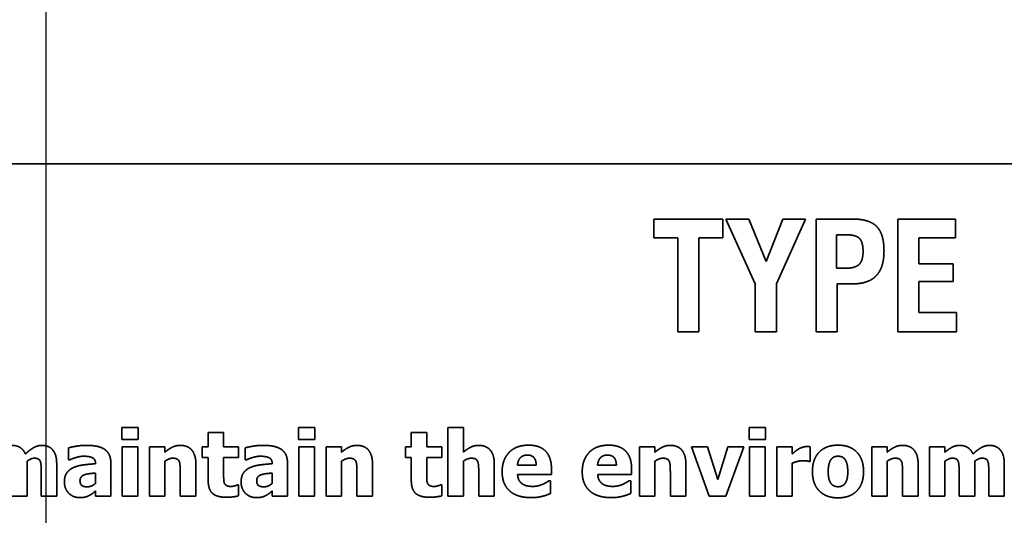
# Model space of a CAD drawing. Units: inches. Extents: x 0.05 to 2.15, y 0.02 to 1.67.
# Drawn here: x 1.05 to 1.07, y 1.04 to 1.05 of the extents above; entities that cross this region are included whole.
import ezdxf

# ---------------------------------------------------------------- set-up
doc = ezdxf.new("R2010")
doc.units = ezdxf.units.IN
doc.header["$LTSCALE"] = 0.1
doc.header["$MEASUREMENT"] = 0
doc.linetypes.add('DASHED', pattern=[0.2067, 0.1654, -0.0413])
doc.layers.add('Dimension (ANSI)', color=7, linetype='Continuous', lineweight=25)
doc.layers.add('Hidden (ANSI)', color=7, linetype='DASHED', lineweight=35)
doc.styles.add('Note Text (ANSI)', font='tahoma.ttf')
doc.dimstyles.new('Default (ANSI)', dxfattribs={"dimscale": 0.1, "dimtxt": 0.12, "dimasz": 0.098425, "dimexe": 0.125, "dimexo": 0.0625, "dimgap": 0.031496, "dimtad": 0, "dimtih": 1, "dimtoh": 1, "dimrnd": 1e-08, "dimzin": 0, "dimdsep": 46, "dimtxsty": 'Note Text (ANSI)', "dimcen": 0.09, "dimdle": 0.393701, "dimclrd": 256, "dimclre": 256, "dimclrt": 256, "dimadec": 0, "dimazin": 1, "dimtfac": 1, "dimtofl": 0, "dimtmove": 0, "dimatfit": 3, "dimfxl": 1, "dimtolj": 1, "dimtzin": 4, "dimlwd": -1, "dimlwe": -1, "dimarcsym": 0})

# ---------------------------------------------------------------- blocks, each defined once
blk = doc.blocks.new('*D33')
at = {"layer": 'Defpoints', "color": 0, "transparency": 16777216}
for p in [(1.152633, 1.126006), (1.047077, 0.98967), (1.152633, 0.98967)]:
    blk.add_point(p, dxfattribs=at)
at = {"layer": 'Dimension (ANSI)', "transparency": 16777216}
for p, q in [((1.047077, 0.99592), (1.047077, 1.138506)), ((1.152633, 0.99592), (1.152633, 1.138506)), ((1.05692, 1.126006), (1.081284, 1.126006)), ((1.14279, 1.126006), (1.118426, 1.126006))]:
    blk.add_line(p, q, dxfattribs=at)
for points in [[(1.05692, 1.127647), (1.05692, 1.124366), (1.047077, 1.126006)], [(1.14279, 1.127647), (1.14279, 1.124366), (1.152633, 1.126006)]]:
    blk.add_solid(points, dxfattribs=at)
at = {"layer": 'Dimension (ANSI)', "transparency": 16777216, "insert": (1.084434, 1.132131), "char_height": 0.012, "attachment_point": 1, "style": 'Note Text (ANSI)'}
blk.add_mtext('\\A1;4.75', dxfattribs=at)
blk = doc.blocks.new('*D44')
at = {"layer": 'Defpoints', "color": 0, "transparency": 16777216}
for p in [(1.047077, 1.125651), (1.024855, 1.082582), (1.047077, 0.98967)]:
    blk.add_point(p, dxfattribs=at)
at = {"layer": 'Dimension (ANSI)', "transparency": 16777216}
for p, q in [((1.024855, 1.088832), (1.024855, 1.138151)), ((1.047077, 0.99592), (1.047077, 1.138151)), ((1.015012, 1.125651), (0.999472, 1.125651)), ((1.05692, 1.125651), (1.066762, 1.125651))]:
    blk.add_line(p, q, dxfattribs=at)
for points in [[(1.015012, 1.127291), (1.015012, 1.12401), (1.024855, 1.125651)], [(1.05692, 1.127291), (1.05692, 1.12401), (1.047077, 1.125651)]]:
    blk.add_solid(points, dxfattribs=at)
at = {"layer": 'Dimension (ANSI)', "transparency": 16777216, "insert": (0.966786, 1.131897), "char_height": 0.012, "attachment_point": 1, "style": 'Note Text (ANSI)'}
blk.add_mtext('\\A1;1.00', dxfattribs=at)
blk = doc.blocks.new('*D45')
at = {"layer": 'Defpoints', "color": 0, "transparency": 16777216}
for p in [(1.024855, 1.159332), (1.024855, 1.082582), (1.22018, 0.889035)]:
    blk.add_point(p, dxfattribs=at)
at = {"layer": 'Dimension (ANSI)', "transparency": 16777216}
for p, q in [((1.024855, 1.088832), (1.024855, 1.171832)), ((1.22018, 0.895285), (1.22018, 1.171832)), ((1.034698, 1.159332), (1.099466, 1.159332)), ((1.210338, 1.159332), (1.142281, 1.159332))]:
    blk.add_line(p, q, dxfattribs=at)
for points in [[(1.034698, 1.160972), (1.034698, 1.157691), (1.024855, 1.159332)], [(1.210338, 1.160972), (1.210338, 1.157691), (1.22018, 1.159332)]]:
    blk.add_solid(points, dxfattribs=at)
at = {"layer": 'Dimension (ANSI)', "transparency": 16777216, "insert": (1.102615, 1.165578), "char_height": 0.012, "attachment_point": 1, "style": 'Note Text (ANSI)'}
blk.add_mtext('\\A1; \\fTahoma|b0|i0;9.00', dxfattribs=at)

msp = doc.modelspace()

# ---------------------------------------------------------------- linework, layer by layer
at = {"layer": 'Hidden (ANSI)', "ltscale": 1.173646}
msp.add_line((1.11303, 1.04801), (1.040252, 1.04801), dxfattribs=at)
at = {"layer": 'Hidden (ANSI)', "ltscale": 0.008286}
for p, q in [((1.061466, 1.046704), (1.061466, 1.046263)), ((1.063105, 1.046263), (1.063105, 1.046704))]:
    msp.add_line(p, q, dxfattribs=at)
at = {"layer": 'Hidden (ANSI)', "ltscale": 0.031111}
msp.add_line((1.063105, 1.046704), (1.061466, 1.046704), dxfattribs=at)
at = {"layer": 'Hidden (ANSI)', "ltscale": 0.032065}
msp.add_line((1.063171, 1.046704), (1.063871, 1.045167), dxfattribs=at)
at = {"layer": 'Hidden (ANSI)', "ltscale": 0.010383}
msp.add_line((1.063722, 1.046704), (1.063171, 1.046704), dxfattribs=at)
at = {"layer": 'Hidden (ANSI)', "ltscale": 0.020505}
msp.add_line((1.064127, 1.045701), (1.063722, 1.046704), dxfattribs=at)
at = {"layer": 'Hidden (ANSI)', "ltscale": 0.020446}
msp.add_line((1.064523, 1.046704), (1.064127, 1.045701), dxfattribs=at)
at = {"layer": 'Hidden (ANSI)', "ltscale": 0.031968}
msp.add_line((1.064372, 1.045167), (1.065059, 1.046704), dxfattribs=at)
at = {"layer": 'Hidden (ANSI)', "ltscale": 0.010106}
msp.add_line((1.065059, 1.046704), (1.064523, 1.046704), dxfattribs=at)
at = {"layer": 'Hidden (ANSI)', "ltscale": 0.016356}
msp.add_line((1.066181, 1.046704), (1.065317, 1.046704), dxfattribs=at)
at = {"layer": 'Hidden (ANSI)', "ltscale": 0.050692}
for p, q in [((1.065317, 1.046704), (1.065317, 1.044037)), ((1.067248, 1.046704), (1.067248, 1.044037))]:
    msp.add_line(p, q, dxfattribs=at)
at = {"layer": 'Hidden (ANSI)', "ltscale": 0.025968}
msp.add_line((1.068617, 1.046704), (1.067248, 1.046704), dxfattribs=at)
at = {"layer": 'Hidden (ANSI)', "ltscale": 0.008326}
msp.add_line((1.068617, 1.046261), (1.068617, 1.046704), dxfattribs=at)
at = {"layer": 'Hidden (ANSI)', "ltscale": 0.010778}
for p, q in [((1.061466, 1.046263), (1.062037, 1.046263)), ((1.062534, 1.046263), (1.063105, 1.046263))]:
    msp.add_line(p, q, dxfattribs=at)
at = {"layer": 'Hidden (ANSI)', "ltscale": 0.042306}
for p, q in [((1.062037, 1.046263), (1.062037, 1.044037)), ((1.062534, 1.044037), (1.062534, 1.046263))]:
    msp.add_line(p, q, dxfattribs=at)
at = {"layer": 'Hidden (ANSI)', "ltscale": 0.015011}
msp.add_line((1.065797, 1.045539), (1.065797, 1.046332), dxfattribs=at)
at = {"layer": 'Hidden (ANSI)', "ltscale": 0.004014}
msp.add_line((1.065797, 1.046332), (1.066012, 1.046332), dxfattribs=at)
at = {"layer": 'Hidden (ANSI)', "ltscale": 0.016554}
msp.add_line((1.067743, 1.046261), (1.068617, 1.046261), dxfattribs=at)
at = {"layer": 'Hidden (ANSI)', "ltscale": 0.011649}
msp.add_line((1.067743, 1.045644), (1.067743, 1.046261), dxfattribs=at)
at = {"layer": 'Hidden (ANSI)', "ltscale": 0.003856}
msp.add_line((1.066004, 1.045539), (1.065797, 1.045539), dxfattribs=at)
at = {"layer": 'Hidden (ANSI)', "ltscale": 0.015407}
for p, q in [((1.068557, 1.045644), (1.067743, 1.045644)), ((1.067743, 1.045223), (1.068557, 1.045223))]:
    msp.add_line(p, q, dxfattribs=at)
at = {"layer": 'Hidden (ANSI)', "ltscale": 0.00793}
msp.add_line((1.068557, 1.045223), (1.068557, 1.045644), dxfattribs=at)
at = {"layer": 'Hidden (ANSI)', "ltscale": 0.021419}
for p, q in [((1.063871, 1.045167), (1.063871, 1.044037)), ((1.064372, 1.044037), (1.064372, 1.045167))]:
    msp.add_line(p, q, dxfattribs=at)
at = {"layer": 'Hidden (ANSI)', "ltscale": 0.006783}
msp.add_line((1.065811, 1.045169), (1.066172, 1.045169), dxfattribs=at)
at = {"layer": 'Hidden (ANSI)', "ltscale": 0.021459}
msp.add_line((1.065811, 1.044037), (1.065811, 1.045169), dxfattribs=at)
at = {"layer": 'Hidden (ANSI)', "ltscale": 0.013903}
msp.add_line((1.067743, 1.044488), (1.067743, 1.045223), dxfattribs=at)
at = {"layer": 'Hidden (ANSI)', "ltscale": 0.016949}
msp.add_line((1.068638, 1.044488), (1.067743, 1.044488), dxfattribs=at)
at = {"layer": 'Hidden (ANSI)', "ltscale": 0.008484}
msp.add_line((1.068638, 1.044037), (1.068638, 1.044488), dxfattribs=at)
at = {"layer": 'Hidden (ANSI)', "ltscale": 0.009354}
msp.add_line((1.062037, 1.044037), (1.062534, 1.044037), dxfattribs=at)
at = {"layer": 'Hidden (ANSI)', "ltscale": 0.009433}
msp.add_line((1.063871, 1.044037), (1.064372, 1.044037), dxfattribs=at)
at = {"layer": 'Hidden (ANSI)', "ltscale": 0.009315}
msp.add_line((1.065317, 1.044037), (1.065811, 1.044037), dxfattribs=at)
at = {"layer": 'Hidden (ANSI)', "ltscale": 0.026364}
msp.add_line((1.067248, 1.044037), (1.068638, 1.044037), dxfattribs=at)
at = {"layer": 'Hidden (ANSI)', "ltscale": 0.005326}
for p, q in [((1.04887, 1.041766), (1.04887, 1.041481)), ((1.049257, 1.041481), (1.049257, 1.041766)), ((1.053054, 1.041766), (1.053054, 1.041481)), ((1.053441, 1.041481), (1.053441, 1.041766)), ((1.063727, 1.041766), (1.063727, 1.041481)), ((1.064114, 1.041481), (1.064114, 1.041766))]:
    msp.add_line(p, q, dxfattribs=at)
at = {"layer": 'Hidden (ANSI)', "ltscale": 0.007271}
for p, q in [((1.049257, 1.041766), (1.04887, 1.041766)), ((1.053441, 1.041766), (1.053054, 1.041766)), ((1.064114, 1.041766), (1.063727, 1.041766)), ((1.04887, 1.041481), (1.049257, 1.041481)), ((1.053054, 1.041481), (1.053441, 1.041481)), ((1.063727, 1.041481), (1.064114, 1.041481))]:
    msp.add_line(p, q, dxfattribs=at)
at = {"layer": 'Hidden (ANSI)', "ltscale": 0.006287}
for p, q in [((1.050916, 1.041649), (1.050916, 1.041313)), ((1.051282, 1.041313), (1.051282, 1.041649)), ((1.055726, 1.041649), (1.055726, 1.041313)), ((1.056092, 1.041313), (1.056092, 1.041649))]:
    msp.add_line(p, q, dxfattribs=at)
at = {"layer": 'Hidden (ANSI)', "ltscale": 0.006863}
for p, q in [((1.051282, 1.041649), (1.050916, 1.041649)), ((1.056092, 1.041649), (1.055726, 1.041649)), ((1.056959, 1.041765), (1.056594, 1.041765)), ((1.049246, 1.041313), (1.04888, 1.041313)), ((1.049891, 1.041313), (1.049526, 1.041313)), ((1.05343, 1.041313), (1.053064, 1.041313)), ((1.054075, 1.041313), (1.053709, 1.041313)), ((1.061496, 1.041313), (1.06113, 1.041313)), ((1.064103, 1.041313), (1.063737, 1.041313)), ((1.064748, 1.041313), (1.064383, 1.041313)), ((1.066996, 1.041313), (1.06663, 1.041313)), ((1.068364, 1.041313), (1.067998, 1.041313)), ((1.04888, 1.04014), (1.049246, 1.04014)), ((1.049526, 1.04014), (1.049891, 1.04014)), ((1.053064, 1.04014), (1.05343, 1.04014)), ((1.053709, 1.04014), (1.054075, 1.04014)), ((1.056594, 1.04014), (1.056959, 1.04014)), ((1.06113, 1.04014), (1.061496, 1.04014)), ((1.063737, 1.04014), (1.064103, 1.04014)), ((1.064383, 1.04014), (1.064748, 1.04014)), ((1.06663, 1.04014), (1.066996, 1.04014)), ((1.067998, 1.04014), (1.068364, 1.04014))]:
    msp.add_line(p, q, dxfattribs=at)
at = {"layer": 'Hidden (ANSI)', "ltscale": 0.030849}
msp.add_line((1.056594, 1.041765), (1.056594, 1.04014), dxfattribs=at)
at = {"layer": 'Hidden (ANSI)', "ltscale": 0.010969}
for p, q in [((1.056959, 1.041184), (1.056959, 1.041765)), ((1.050255, 1.040721), (1.050255, 1.04014)), ((1.054439, 1.040721), (1.054439, 1.04014)), ((1.057323, 1.040721), (1.057323, 1.04014)), ((1.06186, 1.040721), (1.06186, 1.04014)), ((1.06736, 1.040721), (1.06736, 1.04014))]:
    msp.add_line(p, q, dxfattribs=at)
at = {"layer": 'Hidden (ANSI)', "ltscale": 0.005302}
for p, q in [((1.047609, 1.041288), (1.047609, 1.041005)), ((1.051793, 1.041288), (1.051793, 1.041005))]:
    msp.add_line(p, q, dxfattribs=at)
at = {"layer": 'Hidden (ANSI)', "ltscale": 0.022254}
for p, q in [((1.04888, 1.041313), (1.04888, 1.04014)), ((1.049246, 1.04014), (1.049246, 1.041313)), ((1.049526, 1.041313), (1.049526, 1.04014)), ((1.053064, 1.041313), (1.053064, 1.04014)), ((1.05343, 1.04014), (1.05343, 1.041313)), ((1.053709, 1.041313), (1.053709, 1.04014)), ((1.06113, 1.041313), (1.06113, 1.04014)), ((1.063737, 1.041313), (1.063737, 1.04014)), ((1.064103, 1.04014), (1.064103, 1.041313)), ((1.064383, 1.041313), (1.064383, 1.04014)), ((1.06663, 1.041313), (1.06663, 1.04014)), ((1.067998, 1.041313), (1.067998, 1.04014))]:
    msp.add_line(p, q, dxfattribs=at)
at = {"layer": 'Hidden (ANSI)', "ltscale": 0.002373}
for p, q in [((1.049891, 1.041184), (1.049891, 1.041313)), ((1.054075, 1.041184), (1.054075, 1.041313)), ((1.061496, 1.041184), (1.061496, 1.041313)), ((1.066996, 1.041184), (1.066996, 1.041313)), ((1.068364, 1.041184), (1.068364, 1.041313))]:
    msp.add_line(p, q, dxfattribs=at)
at = {"layer": 'Hidden (ANSI)', "ltscale": 0.00475}
for p, q in [((1.050776, 1.041313), (1.050776, 1.041059)), ((1.051634, 1.041059), (1.051634, 1.041313)), ((1.055586, 1.041313), (1.055586, 1.041059)), ((1.056445, 1.041059), (1.056445, 1.041313))]:
    msp.add_line(p, q, dxfattribs=at)
at = {"layer": 'Hidden (ANSI)', "ltscale": 0.002565}
for p, q in [((1.050916, 1.041313), (1.050776, 1.041313)), ((1.055726, 1.041313), (1.055586, 1.041313)), ((1.050776, 1.041059), (1.050916, 1.041059)), ((1.055586, 1.041059), (1.055726, 1.041059))]:
    msp.add_line(p, q, dxfattribs=at)
at = {"layer": 'Hidden (ANSI)', "ltscale": 0.006623}
for p, q in [((1.051634, 1.041313), (1.051282, 1.041313)), ((1.056445, 1.041313), (1.056092, 1.041313)), ((1.051282, 1.041059), (1.051634, 1.041059)), ((1.056092, 1.041059), (1.056445, 1.041059))]:
    msp.add_line(p, q, dxfattribs=at)
at = {"layer": 'Hidden (ANSI)', "ltscale": 0.023624}
msp.add_line((1.06236, 1.041313), (1.062777, 1.04014), dxfattribs=at)
at = {"layer": 'Hidden (ANSI)', "ltscale": 0.007223}
msp.add_line((1.062744, 1.041313), (1.06236, 1.041313), dxfattribs=at)
at = {"layer": 'Hidden (ANSI)', "ltscale": 0.015355}
msp.add_line((1.062983, 1.040538), (1.062744, 1.041313), dxfattribs=at)
at = {"layer": 'Hidden (ANSI)', "ltscale": 0.015341}
msp.add_line((1.06322, 1.041313), (1.062983, 1.040538), dxfattribs=at)
at = {"layer": 'Hidden (ANSI)', "ltscale": 0.023648}
msp.add_line((1.063176, 1.04014), (1.063597, 1.041313), dxfattribs=at)
at = {"layer": 'Hidden (ANSI)', "ltscale": 0.007079}
msp.add_line((1.063597, 1.041313), (1.06322, 1.041313), dxfattribs=at)
at = {"layer": 'Hidden (ANSI)', "ltscale": 0.003117}
msp.add_line((1.064748, 1.041145), (1.064748, 1.041313), dxfattribs=at)
at = {"layer": 'Hidden (ANSI)', "ltscale": 0.006503}
msp.add_line((1.065171, 1.040967), (1.065171, 1.041313), dxfattribs=at)
at = {"layer": 'Hidden (ANSI)', "ltscale": 0.015723}
for p, q in [((1.046627, 1.04014), (1.046627, 1.040971)), ((1.049891, 1.04014), (1.049891, 1.040971)), ((1.054075, 1.04014), (1.054075, 1.040971)), ((1.056959, 1.04014), (1.056959, 1.040971)), ((1.061496, 1.04014), (1.061496, 1.040971)), ((1.066996, 1.04014), (1.066996, 1.040971)), ((1.068364, 1.04014), (1.068364, 1.040971)), ((1.069067, 1.04014), (1.069067, 1.040971))]:
    msp.add_line(p, q, dxfattribs=at)
at = {"layer": 'Hidden (ANSI)', "ltscale": 0.01445}
for p, q in [((1.047328, 1.04014), (1.047328, 1.040904)), ((1.050624, 1.04014), (1.050624, 1.040904)), ((1.054807, 1.04014), (1.054807, 1.040904)), ((1.057692, 1.04014), (1.057692, 1.040904)), ((1.062228, 1.04014), (1.062228, 1.040904)), ((1.067728, 1.04014), (1.067728, 1.040904)), ((1.069768, 1.04014), (1.069768, 1.040904))]:
    msp.add_line(p, q, dxfattribs=at)
at = {"layer": 'Hidden (ANSI)', "ltscale": 0.000500256}
for p, q in [((1.047609, 1.041005), (1.047641, 1.041005)), ((1.051793, 1.041005), (1.051825, 1.041005)), ((1.051634, 1.040407), (1.051603, 1.040407)), ((1.056445, 1.040407), (1.056413, 1.040407))]:
    msp.add_line(p, q, dxfattribs=at)
at = {"layer": 'Hidden (ANSI)', "ltscale": 2.00511e-05}
for p, q in [((1.048249, 1.040916), (1.048249, 1.04091)), ((1.052432, 1.040916), (1.052432, 1.04091))]:
    msp.add_line(p, q, dxfattribs=at)
at = {"layer": 'Hidden (ANSI)', "ltscale": 0.015098}
for p, q in [((1.048609, 1.04014), (1.048609, 1.040938)), ((1.052793, 1.04014), (1.052793, 1.040938))]:
    msp.add_line(p, q, dxfattribs=at)
at = {"layer": 'Hidden (ANSI)', "ltscale": 0.010344}
for p, q in [((1.050916, 1.041059), (1.050916, 1.040511)), ((1.055726, 1.041059), (1.055726, 1.040511))]:
    msp.add_line(p, q, dxfattribs=at)
at = {"layer": 'Hidden (ANSI)', "ltscale": 0.007847}
for p, q in [((1.051282, 1.040642), (1.051282, 1.041059)), ((1.056092, 1.040642), (1.056092, 1.041059))]:
    msp.add_line(p, q, dxfattribs=at)
at = {"layer": 'Hidden (ANSI)', "ltscale": 0.008352}
for p, q in [((1.058685, 1.040877), (1.058241, 1.040877)), ((1.060582, 1.040877), (1.060138, 1.040877))]:
    msp.add_line(p, q, dxfattribs=at)
at = {"layer": 'Hidden (ANSI)', "ltscale": 0.014858}
msp.add_line((1.064748, 1.04014), (1.064748, 1.040925), dxfattribs=at)
at = {"layer": 'Hidden (ANSI)', "ltscale": 0.000476245}
msp.add_line((1.06514, 1.040967), (1.065171, 1.040967), dxfattribs=at)
at = {"layer": 'Hidden (ANSI)', "ltscale": 0.011065}
for p, q in [((1.04696, 1.040726), (1.04696, 1.04014)), ((1.068699, 1.040726), (1.068699, 1.04014)), ((1.0694, 1.040726), (1.0694, 1.04014))]:
    msp.add_line(p, q, dxfattribs=at)
at = {"layer": 'Hidden (ANSI)', "ltscale": 0.004534}
for p, q in [((1.048246, 1.04069), (1.048246, 1.040446)), ((1.05243, 1.04069), (1.05243, 1.040446))]:
    msp.add_line(p, q, dxfattribs=at)
at = {"layer": 'Hidden (ANSI)', "ltscale": 0.015195}
for p, q in [((1.058242, 1.040657), (1.059045, 1.040657)), ((1.06014, 1.040657), (1.060943, 1.040657))]:
    msp.add_line(p, q, dxfattribs=at)
at = {"layer": 'Hidden (ANSI)', "ltscale": 0.002421}
for p, q in [((1.059045, 1.040657), (1.059045, 1.040789)), ((1.060943, 1.040657), (1.060943, 1.040789))]:
    msp.add_line(p, q, dxfattribs=at)
at = {"layer": 'Hidden (ANSI)', "ltscale": 0.004798}
for p, q in [((1.051634, 1.04015), (1.051634, 1.040407)), ((1.056445, 1.04015), (1.056445, 1.040407))]:
    msp.add_line(p, q, dxfattribs=at)
at = {"layer": 'Hidden (ANSI)', "ltscale": 0.000644317}
for p, q in [((1.059024, 1.040508), (1.058985, 1.040508)), ((1.060921, 1.040508), (1.060882, 1.040508))]:
    msp.add_line(p, q, dxfattribs=at)
at = {"layer": 'Hidden (ANSI)', "ltscale": 0.005662}
for p, q in [((1.059024, 1.040205), (1.059024, 1.040508)), ((1.060921, 1.040205), (1.060921, 1.040508))]:
    msp.add_line(p, q, dxfattribs=at)
at = {"layer": 'Hidden (ANSI)', "ltscale": 0.002277}
for p, q in [((1.048246, 1.040265), (1.048246, 1.04014)), ((1.05243, 1.040265), (1.05243, 1.04014))]:
    msp.add_line(p, q, dxfattribs=at)
at = {"layer": 'Hidden (ANSI)', "ltscale": 0.006911}
for p, q in [((1.046259, 1.04014), (1.046627, 1.04014)), ((1.04696, 1.04014), (1.047328, 1.04014)), ((1.050255, 1.04014), (1.050624, 1.04014)), ((1.054439, 1.04014), (1.054807, 1.04014)), ((1.057323, 1.04014), (1.057692, 1.04014)), ((1.06186, 1.04014), (1.062228, 1.04014)), ((1.06736, 1.04014), (1.067728, 1.04014)), ((1.068699, 1.04014), (1.069067, 1.04014)), ((1.0694, 1.04014), (1.069768, 1.04014))]:
    msp.add_line(p, q, dxfattribs=at)
at = {"layer": 'Hidden (ANSI)', "ltscale": 0.006815}
for p, q in [((1.048246, 1.04014), (1.048609, 1.04014)), ((1.05243, 1.04014), (1.052793, 1.04014))]:
    msp.add_line(p, q, dxfattribs=at)
at = {"layer": 'Hidden (ANSI)', "ltscale": 0.007511}
msp.add_line((1.062777, 1.04014), (1.063176, 1.04014), dxfattribs=at)
at = {"layer": 'Hidden (ANSI)', "ltscale": 0.023257}
msp.add_open_spline([(1.06692, 1.04595), (1.06692, 1.046351), (1.066573, 1.046704), (1.066181, 1.046704)], degree=2, dxfattribs=at)
at = {"layer": 'Hidden (ANSI)', "ltscale": 0.012689}
msp.add_open_spline([(1.066012, 1.046332), (1.066253, 1.046332), (1.066424, 1.046162), (1.066424, 1.045939)], degree=2, dxfattribs=at)
at = {"layer": 'Hidden (ANSI)', "ltscale": 0.012833}
msp.add_open_spline([(1.066424, 1.045939), (1.066424, 1.045719), (1.066237, 1.045539), (1.066004, 1.045539)], degree=2, dxfattribs=at)
at = {"layer": 'Hidden (ANSI)', "ltscale": 0.023592}
msp.add_open_spline([(1.066172, 1.045169), (1.066552, 1.045169), (1.06692, 1.045555), (1.06692, 1.04595)], degree=2, dxfattribs=at)
at = {"layer": 'Hidden (ANSI)', "ltscale": 0.007506}
for points in [[(1.046587, 1.041141), (1.046544, 1.041243), (1.04638, 1.041345), (1.046273, 1.041345)], [(1.069027, 1.041141), (1.068984, 1.041243), (1.06882, 1.041345), (1.068713, 1.041345)]]:
    msp.add_open_spline(points, degree=2, dxfattribs=at)
at = {"layer": 'Hidden (ANSI)', "ltscale": 0.008438}
for points in [[(1.046974, 1.041345), (1.046878, 1.041345), (1.046692, 1.041239), (1.046587, 1.041141)], [(1.069414, 1.041345), (1.069318, 1.041345), (1.069131, 1.041239), (1.069027, 1.041141)]]:
    msp.add_open_spline(points, degree=2, dxfattribs=at)
at = {"layer": 'Hidden (ANSI)', "ltscale": 0.005347}
for points in [[(1.04723, 1.04124), (1.047186, 1.041293), (1.047056, 1.041345), (1.046974, 1.041345)], [(1.06967, 1.04124), (1.069625, 1.041293), (1.069496, 1.041345), (1.069414, 1.041345)]]:
    msp.add_open_spline(points, degree=2, dxfattribs=at)
at = {"layer": 'Hidden (ANSI)', "ltscale": 0.007992}
for points in [[(1.048029, 1.041346), (1.047906, 1.041346), (1.047664, 1.041303), (1.047609, 1.041288)], [(1.052213, 1.041346), (1.05209, 1.041346), (1.051848, 1.041303), (1.051793, 1.041288)]]:
    msp.add_open_spline(points, degree=2, dxfattribs=at)
at = {"layer": 'Hidden (ANSI)', "ltscale": 0.015343}
for points in [[(1.048609, 1.040938), (1.048609, 1.041145), (1.048332, 1.041346), (1.048029, 1.041346)], [(1.052793, 1.040938), (1.052793, 1.041145), (1.052516, 1.041346), (1.052213, 1.041346)]]:
    msp.add_open_spline(points, degree=2, dxfattribs=at)
at = {"layer": 'Hidden (ANSI)', "ltscale": 0.007644}
for points in [[(1.050254, 1.041345), (1.050151, 1.041345), (1.049981, 1.041259), (1.049891, 1.041184)], [(1.054438, 1.041345), (1.054335, 1.041345), (1.054164, 1.041259), (1.054075, 1.041184)], [(1.057322, 1.041345), (1.057219, 1.041345), (1.057049, 1.041259), (1.056959, 1.041184)], [(1.061859, 1.041345), (1.061756, 1.041345), (1.061586, 1.041259), (1.061496, 1.041184)], [(1.067359, 1.041345), (1.067256, 1.041345), (1.067085, 1.041259), (1.066996, 1.041184)]]:
    msp.add_open_spline(points, degree=2, dxfattribs=at)
at = {"layer": 'Hidden (ANSI)', "ltscale": 0.012382}
for points in [[(1.050624, 1.040904), (1.050624, 1.041118), (1.050433, 1.041345), (1.050254, 1.041345)], [(1.054807, 1.040904), (1.054807, 1.041118), (1.054617, 1.041345), (1.054438, 1.041345)], [(1.057692, 1.040904), (1.057692, 1.041118), (1.057501, 1.041345), (1.057322, 1.041345)], [(1.062228, 1.040904), (1.062228, 1.041118), (1.062038, 1.041345), (1.061859, 1.041345)], [(1.067728, 1.040904), (1.067728, 1.041118), (1.067538, 1.041345), (1.067359, 1.041345)]]:
    msp.add_open_spline(points, degree=2, dxfattribs=at)
at = {"layer": 'Hidden (ANSI)', "ltscale": 0.019099}
for points in [[(1.058505, 1.04135), (1.058207, 1.04135), (1.057877, 1.041007), (1.057877, 1.04072)], [(1.060402, 1.04135), (1.060104, 1.04135), (1.059774, 1.041007), (1.059774, 1.04072)]]:
    msp.add_open_spline(points, degree=2, dxfattribs=at)
at = {"layer": 'Hidden (ANSI)', "ltscale": 0.016862}
for points in [[(1.059045, 1.040789), (1.059045, 1.041059), (1.058773, 1.04135), (1.058505, 1.04135)], [(1.060943, 1.040789), (1.060943, 1.041059), (1.06067, 1.04135), (1.060402, 1.04135)]]:
    msp.add_open_spline(points, degree=2, dxfattribs=at)
at = {"layer": 'Hidden (ANSI)', "ltscale": 0.01872}
msp.add_open_spline([(1.065831, 1.04135), (1.065544, 1.04135), (1.065225, 1.041019), (1.065225, 1.040726)], degree=2, dxfattribs=at)
at = {"layer": 'Hidden (ANSI)', "ltscale": 0.018698}
msp.add_open_spline([(1.066436, 1.040726), (1.066436, 1.041017), (1.066119, 1.04135), (1.065831, 1.04135)], degree=2, dxfattribs=at)
at = {"layer": 'Hidden (ANSI)', "ltscale": 0.007401}
msp.add_open_spline([(1.068713, 1.041345), (1.068613, 1.041345), (1.068453, 1.041259), (1.068364, 1.041184)], degree=2, dxfattribs=at)
at = {"layer": 'Hidden (ANSI)', "ltscale": 0.006734}
for points in [[(1.047328, 1.040904), (1.047328, 1.041029), (1.047279, 1.041184), (1.04723, 1.04124)], [(1.069768, 1.040904), (1.069768, 1.041029), (1.069719, 1.041184), (1.06967, 1.04124)]]:
    msp.add_open_spline(points, degree=2, dxfattribs=at)
at = {"layer": 'Hidden (ANSI)', "ltscale": 0.007047}
for points in [[(1.058241, 1.040877), (1.058248, 1.040987), (1.058369, 1.041116), (1.058476, 1.041116)], [(1.060138, 1.040877), (1.060145, 1.040987), (1.060266, 1.041116), (1.060373, 1.041116)]]:
    msp.add_open_spline(points, degree=2, dxfattribs=at)
at = {"layer": 'Hidden (ANSI)', "ltscale": 0.006787}
for points in [[(1.058476, 1.041116), (1.05858, 1.041116), (1.058682, 1.040993), (1.058685, 1.040877)], [(1.060373, 1.041116), (1.060477, 1.041116), (1.06058, 1.040993), (1.060582, 1.040877)]]:
    msp.add_open_spline(points, degree=2, dxfattribs=at)
at = {"layer": 'Hidden (ANSI)', "ltscale": 0.003502}
msp.add_open_spline([(1.064898, 1.041259), (1.064862, 1.041238), (1.064774, 1.041167), (1.064748, 1.041145)], degree=2, dxfattribs=at)
at = {"layer": 'Hidden (ANSI)', "ltscale": 0.003777}
msp.add_open_spline([(1.065091, 1.041317), (1.065045, 1.041317), (1.064939, 1.041283), (1.064898, 1.041259)], degree=2, dxfattribs=at)
at = {"layer": 'Hidden (ANSI)', "ltscale": 0.001415}
msp.add_open_spline([(1.065171, 1.041313), (1.065153, 1.041315), (1.065109, 1.041317), (1.065091, 1.041317)], degree=2, dxfattribs=at)
at = {"layer": 'Hidden (ANSI)', "ltscale": 0.003468}
for points in [[(1.046627, 1.040971), (1.046675, 1.041005), (1.046756, 1.041041), (1.046798, 1.041041)], [(1.069067, 1.040971), (1.069115, 1.041005), (1.069196, 1.041041), (1.069237, 1.041041)], [(1.04788, 1.040507), (1.04788, 1.040562), (1.047933, 1.04063), (1.047983, 1.040647)], [(1.052064, 1.040507), (1.052064, 1.040562), (1.052117, 1.04063), (1.052166, 1.040647)]]:
    msp.add_open_spline(points, degree=2, dxfattribs=at)
at = {"layer": 'Hidden (ANSI)', "ltscale": 0.00313}
for points in [[(1.046798, 1.041041), (1.046857, 1.041041), (1.046922, 1.041007), (1.046939, 1.040969)], [(1.068535, 1.041041), (1.068594, 1.041041), (1.06866, 1.041007), (1.068676, 1.040969)], [(1.069237, 1.041041), (1.069296, 1.041041), (1.069362, 1.041007), (1.069378, 1.040969)]]:
    msp.add_open_spline(points, degree=2, dxfattribs=at)
at = {"layer": 'Hidden (ANSI)', "ltscale": 0.004576}
for points in [[(1.046939, 1.040969), (1.046954, 1.040932), (1.04696, 1.040813), (1.04696, 1.040726)], [(1.069378, 1.040969), (1.069394, 1.040932), (1.0694, 1.040813), (1.0694, 1.040726)]]:
    msp.add_open_spline(points, degree=2, dxfattribs=at)
at = {"layer": 'Hidden (ANSI)', "ltscale": 0.00624}
for points in [[(1.047641, 1.041005), (1.047723, 1.041041), (1.047897, 1.041088), (1.047961, 1.041088)], [(1.051825, 1.041005), (1.051907, 1.041041), (1.052081, 1.041088), (1.052145, 1.041088)]]:
    msp.add_open_spline(points, degree=2, dxfattribs=at)
at = {"layer": 'Hidden (ANSI)', "ltscale": 0.010303}
for points in [[(1.048249, 1.04091), (1.04809, 1.0409), (1.047814, 1.040862), (1.047714, 1.040814)], [(1.052432, 1.04091), (1.052274, 1.0409), (1.051998, 1.040862), (1.051898, 1.040814)]]:
    msp.add_open_spline(points, degree=2, dxfattribs=at)
at = {"layer": 'Hidden (ANSI)', "ltscale": 0.007171}
for points in [[(1.047961, 1.041088), (1.048105, 1.041088), (1.048249, 1.041013), (1.048249, 1.040916)], [(1.052145, 1.041088), (1.052289, 1.041088), (1.052432, 1.041013), (1.052432, 1.040916)]]:
    msp.add_open_spline(points, degree=2, dxfattribs=at)
at = {"layer": 'Hidden (ANSI)', "ltscale": 0.003784}
for points in [[(1.049891, 1.040971), (1.049943, 1.041007), (1.050035, 1.041041), (1.050079, 1.041041)], [(1.054075, 1.040971), (1.054127, 1.041007), (1.054219, 1.041041), (1.054263, 1.041041)], [(1.056959, 1.040971), (1.057011, 1.041007), (1.057103, 1.041041), (1.057147, 1.041041)], [(1.061496, 1.040971), (1.061548, 1.041007), (1.06164, 1.041041), (1.061684, 1.041041)], [(1.066996, 1.040971), (1.067048, 1.041007), (1.06714, 1.041041), (1.067184, 1.041041)]]:
    msp.add_open_spline(points, degree=2, dxfattribs=at)
at = {"layer": 'Hidden (ANSI)', "ltscale": 0.003302}
for points in [[(1.050079, 1.041041), (1.050139, 1.041041), (1.05021, 1.041007), (1.050229, 1.040967)], [(1.054263, 1.041041), (1.054323, 1.041041), (1.054394, 1.041007), (1.054413, 1.040967)], [(1.057147, 1.041041), (1.057208, 1.041041), (1.057278, 1.041007), (1.057297, 1.040967)], [(1.061684, 1.041041), (1.061744, 1.041041), (1.061815, 1.041007), (1.061834, 1.040967)], [(1.067184, 1.041041), (1.067244, 1.041041), (1.067315, 1.041007), (1.067334, 1.040967)]]:
    msp.add_open_spline(points, degree=2, dxfattribs=at)
at = {"layer": 'Hidden (ANSI)', "ltscale": 0.004633}
for points in [[(1.050229, 1.040967), (1.050244, 1.040934), (1.050255, 1.040793), (1.050255, 1.040721)], [(1.054413, 1.040967), (1.054428, 1.040934), (1.054439, 1.040793), (1.054439, 1.040721)], [(1.057297, 1.040967), (1.057312, 1.040934), (1.057323, 1.040793), (1.057323, 1.040721)], [(1.061834, 1.040967), (1.061849, 1.040934), (1.06186, 1.040793), (1.06186, 1.040721)], [(1.067334, 1.040967), (1.067349, 1.040934), (1.06736, 1.040793), (1.06736, 1.040721)]]:
    msp.add_open_spline(points, degree=2, dxfattribs=at)
at = {"layer": 'Hidden (ANSI)', "ltscale": 0.004684}
msp.add_open_spline([(1.064748, 1.040925), (1.064808, 1.040948), (1.064935, 1.040982), (1.064992, 1.040982)], degree=2, dxfattribs=at)
at = {"layer": 'Hidden (ANSI)', "ltscale": 0.002758}
msp.add_open_spline([(1.064992, 1.040982), (1.06504, 1.040982), (1.065119, 1.040974), (1.06514, 1.040967)], degree=2, dxfattribs=at)
at = {"layer": 'Hidden (ANSI)', "ltscale": 0.005697}
msp.add_open_spline([(1.065599, 1.040724), (1.065599, 1.040832), (1.065637, 1.040974), (1.065669, 1.041015)], degree=2, dxfattribs=at)
at = {"layer": 'Hidden (ANSI)', "ltscale": 0.003441}
msp.add_open_spline([(1.065669, 1.041015), (1.065701, 1.041058), (1.065781, 1.041088), (1.065831, 1.041088)], degree=2, dxfattribs=at)
at = {"layer": 'Hidden (ANSI)', "ltscale": 0.003553}
msp.add_open_spline([(1.065831, 1.041088), (1.065883, 1.041088), (1.065965, 1.041054), (1.065998, 1.04101)], degree=2, dxfattribs=at)
at = {"layer": 'Hidden (ANSI)', "ltscale": 0.005571}
msp.add_open_spline([(1.065998, 1.04101), (1.066028, 1.040968), (1.066062, 1.040828), (1.066062, 1.040724)], degree=2, dxfattribs=at)
at = {"layer": 'Hidden (ANSI)', "ltscale": 0.003489}
msp.add_open_spline([(1.068364, 1.040971), (1.068404, 1.041), (1.068491, 1.041041), (1.068535, 1.041041)], degree=2, dxfattribs=at)
at = {"layer": 'Hidden (ANSI)', "ltscale": 0.004578}
msp.add_open_spline([(1.068676, 1.040969), (1.068691, 1.040932), (1.068699, 1.040812), (1.068699, 1.040726)], degree=2, dxfattribs=at)
at = {"layer": 'Hidden (ANSI)', "ltscale": 0.007895}
for points in [[(1.047714, 1.040814), (1.047616, 1.040768), (1.047511, 1.040606), (1.047511, 1.040476)], [(1.051898, 1.040814), (1.0518, 1.040768), (1.051695, 1.040606), (1.051695, 1.040476)]]:
    msp.add_open_spline(points, degree=2, dxfattribs=at)
at = {"layer": 'Hidden (ANSI)', "ltscale": 0.005}
for points in [[(1.047983, 1.040647), (1.048038, 1.040667), (1.048153, 1.040681), (1.048246, 1.04069)], [(1.052166, 1.040647), (1.052222, 1.040667), (1.052337, 1.040681), (1.05243, 1.04069)]]:
    msp.add_open_spline(points, degree=2, dxfattribs=at)
at = {"layer": 'Hidden (ANSI)', "ltscale": 0.003565}
for points in [[(1.051299, 1.040451), (1.051284, 1.040488), (1.051282, 1.04058), (1.051282, 1.040642)], [(1.05611, 1.040451), (1.056094, 1.040488), (1.056092, 1.04058), (1.056092, 1.040642)]]:
    msp.add_open_spline(points, degree=2, dxfattribs=at)
at = {"layer": 'Hidden (ANSI)', "ltscale": 0.019855}
for points in [[(1.057877, 1.04072), (1.057877, 1.040426), (1.058231, 1.040108), (1.058564, 1.040108)], [(1.059774, 1.04072), (1.059774, 1.040426), (1.060128, 1.040108), (1.060461, 1.040108)]]:
    msp.add_open_spline(points, degree=2, dxfattribs=at)
at = {"layer": 'Hidden (ANSI)', "ltscale": 0.004838}
for points in [[(1.058355, 1.040434), (1.058307, 1.040466), (1.058248, 1.040575), (1.058242, 1.040657)], [(1.060252, 1.040434), (1.060204, 1.040466), (1.060145, 1.040575), (1.06014, 1.040657)]]:
    msp.add_open_spline(points, degree=2, dxfattribs=at)
at = {"layer": 'Hidden (ANSI)', "ltscale": 0.01869}
msp.add_open_spline([(1.065225, 1.040726), (1.065225, 1.040436), (1.065544, 1.040103), (1.065831, 1.040103)], degree=2, dxfattribs=at)
at = {"layer": 'Hidden (ANSI)', "ltscale": 0.005454}
msp.add_open_spline([(1.065663, 1.040444), (1.065634, 1.040484), (1.065599, 1.040616), (1.065599, 1.040724)], degree=2, dxfattribs=at)
at = {"layer": 'Hidden (ANSI)', "ltscale": 0.018682}
msp.add_open_spline([(1.065831, 1.040103), (1.06612, 1.040103), (1.066436, 1.040436), (1.066436, 1.040726)], degree=2, dxfattribs=at)
at = {"layer": 'Hidden (ANSI)', "ltscale": 0.005513}
msp.add_open_spline([(1.066062, 1.040724), (1.066062, 1.040613), (1.066028, 1.040485), (1.065996, 1.040441)], degree=2, dxfattribs=at)
at = {"layer": 'Hidden (ANSI)', "ltscale": 0.010906}
for points in [[(1.047511, 1.040476), (1.047511, 1.040318), (1.047717, 1.040108), (1.047873, 1.040108)], [(1.051695, 1.040476), (1.051695, 1.040318), (1.0519, 1.040108), (1.052057, 1.040108)]]:
    msp.add_open_spline(points, degree=2, dxfattribs=at)
at = {"layer": 'Hidden (ANSI)', "ltscale": 0.004922}
for points in [[(1.048057, 1.040363), (1.04797, 1.040363), (1.04788, 1.040425), (1.04788, 1.040507)], [(1.052241, 1.040363), (1.052154, 1.040363), (1.052064, 1.040425), (1.052064, 1.040507)]]:
    msp.add_open_spline(points, degree=2, dxfattribs=at)
at = {"layer": 'Hidden (ANSI)', "ltscale": 0.003929}
for points in [[(1.048246, 1.040446), (1.048206, 1.040407), (1.048105, 1.040363), (1.048057, 1.040363)], [(1.05243, 1.040446), (1.05239, 1.040407), (1.052289, 1.040363), (1.052241, 1.040363)]]:
    msp.add_open_spline(points, degree=2, dxfattribs=at)
at = {"layer": 'Hidden (ANSI)', "ltscale": 0.01272}
for points in [[(1.050916, 1.040511), (1.050916, 1.040301), (1.05112, 1.040117), (1.051343, 1.040117)], [(1.055726, 1.040511), (1.055726, 1.040301), (1.055931, 1.040117), (1.056154, 1.040117)]]:
    msp.add_open_spline(points, degree=2, dxfattribs=at)
at = {"layer": 'Hidden (ANSI)', "ltscale": 0.003531}
for points in [[(1.051459, 1.040372), (1.051389, 1.040372), (1.051314, 1.040415), (1.051299, 1.040451)], [(1.05627, 1.040372), (1.056199, 1.040372), (1.056125, 1.040415), (1.05611, 1.040451)]]:
    msp.add_open_spline(points, degree=2, dxfattribs=at)
at = {"layer": 'Hidden (ANSI)', "ltscale": 0.002735}
for points in [[(1.051603, 1.040407), (1.051584, 1.040397), (1.05149, 1.040372), (1.051459, 1.040372)], [(1.056413, 1.040407), (1.056394, 1.040397), (1.0563, 1.040372), (1.05627, 1.040372)]]:
    msp.add_open_spline(points, degree=2, dxfattribs=at)
at = {"layer": 'Hidden (ANSI)', "ltscale": 0.004821}
for points in [[(1.058602, 1.040373), (1.058527, 1.040373), (1.058401, 1.040401), (1.058355, 1.040434)], [(1.060499, 1.040373), (1.060425, 1.040373), (1.060298, 1.040401), (1.060252, 1.040434)]]:
    msp.add_open_spline(points, degree=2, dxfattribs=at)
at = {"layer": 'Hidden (ANSI)', "ltscale": 0.004579}
for points in [[(1.05884, 1.040425), (1.058788, 1.040401), (1.058665, 1.040373), (1.058602, 1.040373)], [(1.060737, 1.040425), (1.060685, 1.040401), (1.060562, 1.040373), (1.060499, 1.040373)]]:
    msp.add_open_spline(points, degree=2, dxfattribs=at)
at = {"layer": 'Hidden (ANSI)', "ltscale": 0.003091}
for points in [[(1.058985, 1.040508), (1.058961, 1.04049), (1.058885, 1.040444), (1.05884, 1.040425)], [(1.060882, 1.040508), (1.060858, 1.04049), (1.060783, 1.040444), (1.060737, 1.040425)]]:
    msp.add_open_spline(points, degree=2, dxfattribs=at)
at = {"layer": 'Hidden (ANSI)', "ltscale": 0.003612}
msp.add_open_spline([(1.065834, 1.040366), (1.065781, 1.040366), (1.065692, 1.040403), (1.065663, 1.040444)], degree=2, dxfattribs=at)
at = {"layer": 'Hidden (ANSI)', "ltscale": 0.003439}
msp.add_open_spline([(1.065996, 1.040441), (1.065969, 1.040403), (1.065878, 1.040366), (1.065834, 1.040366)], degree=2, dxfattribs=at)
at = {"layer": 'Hidden (ANSI)', "ltscale": 0.003385}
for points in [[(1.048099, 1.040158), (1.048149, 1.040183), (1.048208, 1.040233), (1.048246, 1.040265)], [(1.052282, 1.040158), (1.052333, 1.040183), (1.052392, 1.040233), (1.05243, 1.040265)]]:
    msp.add_open_spline(points, degree=2, dxfattribs=at)
at = {"layer": 'Hidden (ANSI)', "ltscale": 0.003611}
for points in [[(1.05884, 1.040142), (1.058906, 1.040158), (1.058979, 1.040188), (1.059024, 1.040205)], [(1.060737, 1.040142), (1.060803, 1.040158), (1.060876, 1.040188), (1.060921, 1.040205)]]:
    msp.add_open_spline(points, degree=2, dxfattribs=at)
at = {"layer": 'Hidden (ANSI)', "ltscale": 0.004347}
for points in [[(1.047873, 1.040108), (1.047956, 1.040108), (1.048049, 1.040134), (1.048099, 1.040158)], [(1.052057, 1.040108), (1.05214, 1.040108), (1.052233, 1.040134), (1.052282, 1.040158)]]:
    msp.add_open_spline(points, degree=2, dxfattribs=at)
at = {"layer": 'Hidden (ANSI)', "ltscale": 0.005497}
for points in [[(1.051343, 1.040117), (1.051442, 1.040117), (1.051575, 1.040135), (1.051634, 1.04015)], [(1.056154, 1.040117), (1.056252, 1.040117), (1.056386, 1.040135), (1.056445, 1.04015)]]:
    msp.add_open_spline(points, degree=2, dxfattribs=at)
at = {"layer": 'Hidden (ANSI)', "ltscale": 0.005216}
for points in [[(1.058564, 1.040108), (1.058655, 1.040108), (1.058781, 1.040126), (1.05884, 1.040142)], [(1.060461, 1.040108), (1.060552, 1.040108), (1.060678, 1.040126), (1.060737, 1.040142)]]:
    msp.add_open_spline(points, degree=2, dxfattribs=at)

# ---------------------------------------------------------------- dimensions: what is measured, and where the dimension line sits
at = {"layer": 'Dimension (ANSI)'}
dim = msp.add_linear_dim(base=(1.024855, 1.159332), p1=(1.22018, 0.889035), p2=(1.024855, 1.082582), text=' \\fTahoma|b0|i0;9.00', dimstyle='Default (ANSI)', override={"dimgap": 0.031496, "dimtih": 0, "dimtoh": 0, "dimdec": 2, "dimlfac": 45, "dimtol": 0, "dimlim": 0, "dimtp": 0, "dimtm": 0, "dimtdec": 2, "dimatfit": 1}, dxfattribs=at)
dim.commit()
dim.dimension.update_dxf_attribs({"geometry": '*D45', "text_midpoint": (1.120873, 1.159332), "dimtype": 160})
for base, p1, p2, picture, middle in [((1.152633, 1.126006), (1.047077, 0.98967), (1.152633, 0.98967), '*D33', (1.099855, 1.126006)), ((1.047077, 1.125651), (1.024855, 1.082582), (1.047077, 0.98967), '*D44', (0.981554, 1.125651))]:
    dim = msp.add_linear_dim(base=base, p1=p1, p2=p2, dimstyle='Default (ANSI)', override={"dimgap": 0.031496, "dimtih": 0, "dimtoh": 0, "dimdec": 2, "dimlfac": 45, "dimtol": 0, "dimlim": 0, "dimtp": 0, "dimtm": 0, "dimtdec": 2, "dimatfit": 1}, dxfattribs=at)
    dim.commit()
    dim.dimension.update_dxf_attribs({"geometry": picture, "text_midpoint": middle, "dimtype": 160})

doc.saveas('drawing.dxf')
